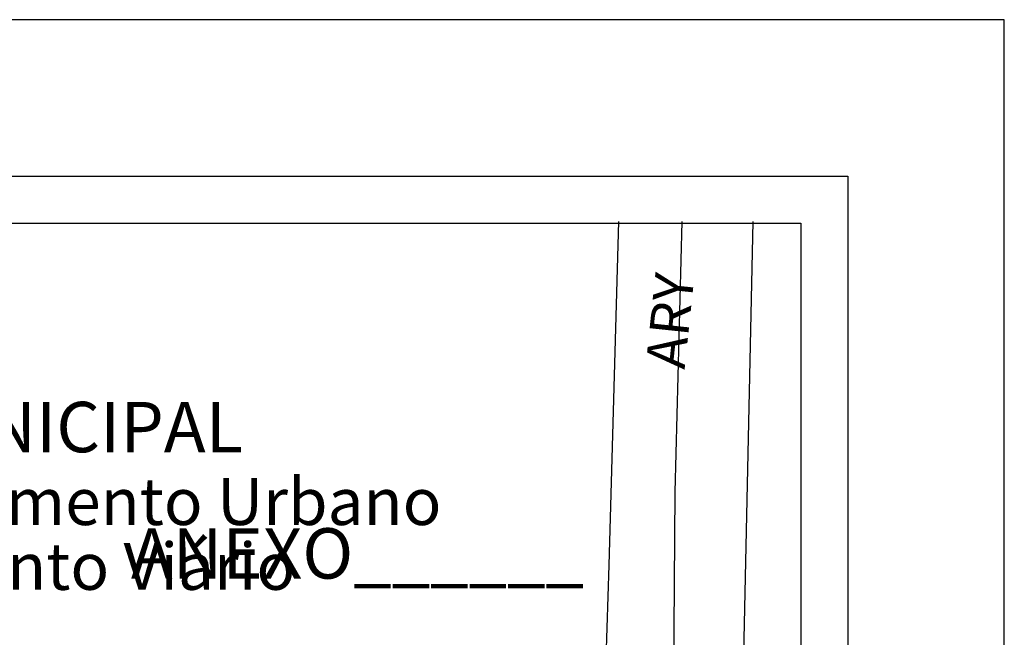
# Model space of a CAD drawing. Units: millimetres. Extents: x 187059 to 187356, y 1677309 to 1677729.
# Drawn here: x 187293 to 187356, y 1677690 to 1677729 of the extents above; entities that cross this region are included whole.
import ezdxf
from ezdxf.enums import TextEntityAlignment as Align

# ---------------------------------------------------------------- set-up
doc = ezdxf.new("R2010")
doc.units = ezdxf.units.MM
for name, color, linetype in [('T-DIM', 1, 'Continuous'), ('T-TEXTP', 7, 'Continuous'), ('V-EIXO_DE_LOGRADOURO', 3, 'Continuous'), ('V-NOME_DOS_LOGRADOUROS', 7, 'Continuous'), ('V-QUADRA', 2, 'Continuous')]:
    doc.layers.add(name, color=color, linetype=linetype)
doc.styles.add('CITYBLUEPRINT', font='cibt____.pfb', dxfattribs={"height": 2})
doc.styles.add('SANSSERIFBOLDOBLIQUE', font='sasbo___.pfb', dxfattribs={"height": 1.8})

msp = doc.modelspace()

# ---------------------------------------------------------------- linework, layer by layer
msp.add_lwpolyline([(187346.063, 1677319.491), (187084.063, 1677319.491), (187084.063, 1677719.491), (187346.063, 1677719.491)], close=True)
at = {"layer": 'DEFPOINTS'}
msp.add_lwpolyline([(187059.063, 1677309.491), (187356.063, 1677309.491), (187356.063, 1677729.491), (187059.063, 1677729.491)], close=True, dxfattribs=at)
at = {"layer": 'T-DIM'}
msp.add_lwpolyline([(187087.063, 1677716.491), (187343.063, 1677716.491), (187343.063, 1677322.491), (187087.063, 1677322.491)], close=True, dxfattribs=at)
at = {"layer": 'V-EIXO_DE_LOGRADOURO'}
msp.add_lwpolyline([(187332.97, 1677639.97), (187333.41, 1677648.47), (187334.85, 1677675.91), (187335.03, 1677699.3), (187335.471, 1677716.596)], dxfattribs=at)
at = {"layer": 'V-QUADRA'}
for points in [[(187253.42, 1677647.29), (187277.82, 1677646.01), (187283.92, 1677645.47), (187296.19, 1677644.72), (187308.48, 1677643.42), (187320.62, 1677642.97), (187326.17, 1677642.98), (187326.63, 1677643.02), (187326.63, 1677643.02), (187327.15, 1677643.07), (187327.15, 1677643.07), (187328.09, 1677643.16), (187328.98, 1677644.11), (187329.21, 1677644.74), (187329.33, 1677648.58), (187329.33, 1677648.58), (187330.81, 1677694.64), (187331.428, 1677716.596)], [(187329.548, 1677381.207), (187329.74, 1677385.7), (187332.37, 1677446.72), (187332.62, 1677455.81), (187332.83, 1677463.53), (187332.97, 1677467.34), (187335.97, 1677551.37), (187336.53, 1677586.48), (187336.64, 1677593.07), (187336.97, 1677613.94), (187336.92, 1677618.52), (187337.66, 1677634.6), (187337.78, 1677637.31), (187337.86, 1677646.57), (187337.95, 1677648.35), (187338.55, 1677660.7), (187338.69, 1677670.08), (187339.41, 1677688.92), (187340.005, 1677716.596)]]:
    msp.add_lwpolyline(points, dxfattribs=at)

# ---------------------------------------------------------------- texts
at = {"layer": 'T-TEXTP', "ltscale": 0.75}
for s, height, style, p in [('SECRETARIA  DO PLANEJAMENTO  MUNICIPAL', 3.22207, 'SANSSERIFBOLDOBLIQUE', (187213.727, 1677701.849)), ('Coordenação de Planejamento Urbano', 3, 'CITYBLUEPRINT', (187245.712, 1677697.2)), ('Unidade de Planejamento Viário', 3, 'CITYBLUEPRINT', (187249.155, 1677693.059)), ('ANEXO______', 3.22207, 'SANSSERIFBOLDOBLIQUE', (187300.228, 1677693.774))]:
    msp.add_text(s, height=height, dxfattribs=dict(at, style=style)).set_placement(p)
at = {"layer": 'V-NOME_DOS_LOGRADOUROS'}
msp.add_text('ARY', height=2.5, rotation=84, dxfattribs=at).set_placement((187336.4, 1677707.03), align=Align.BOTTOM_LEFT)

doc.saveas('drawing.dxf')
